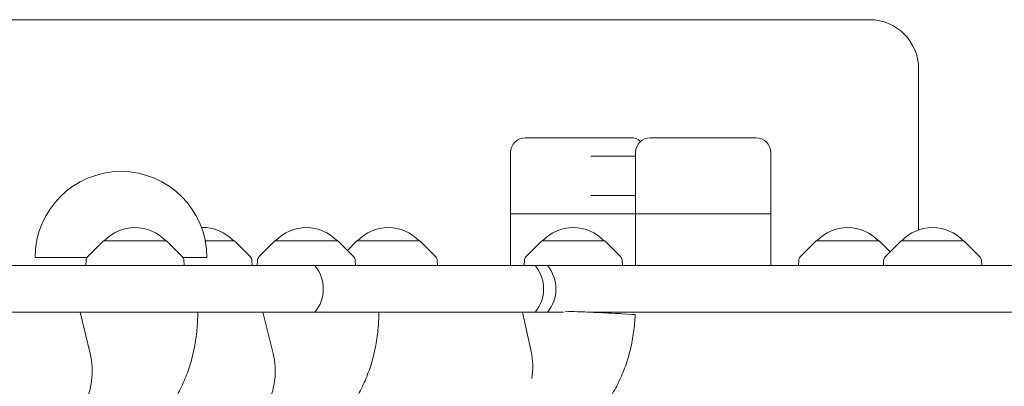
# Model space of a CAD drawing. Units: millimetres. Extents: x -4023 to 4028, y -3661 to 4165.
# Drawn here: x 969 to 1370, y 1050 to 1199 of the extents above; entities that cross this region are included whole.
import ezdxf

# ---------------------------------------------------------------- set-up
doc = ezdxf.new("R2010")
doc.units = ezdxf.units.MM
doc.header["$LTSCALE"] = 20
doc.layers.add('2D', color=230, linetype='Continuous')

msp = doc.modelspace()

# ---------------------------------------------------------------- linework, layer by layer
at = {"layer": '2D', "lineweight": 0}
for p, q in [((727.64, 1199), (1314.67, 1199)), ((1334.67, 1179), (1334.67, 1113.51)), ((1217.57, 1151), (1174.57, 1151)), ((1268.46, 1151), (1225.46, 1151)), ((1168.57, 1099), (1168.57, 1145)), ((1201.22, 1143.5), (1219.46, 1143.5)), ((1219.46, 1099), (1219.46, 1145)), ((1274.46, 1099), (1274.46, 1145)), ((1201.22, 1127.5), (1219.46, 1127.5)), ((1274.46, 1120), (1168.57, 1120)), ((1002.86, 1109), (996.35, 1102.49)), ((1028.46, 1109), (1002.86, 1109)), ((1028.46, 1109), (1034.98, 1102.49)), ((1056.12, 1109), (1044.31, 1109)), ((1056.12, 1109), (1062.64, 1102.49)), ((1072.63, 1109), (1066.11, 1102.49)), ((1098.23, 1109), (1072.63, 1109)), ((1098.23, 1109), (1104.74, 1102.49)), ((1106.01, 1109), (1102.12, 1105.11)), ((1131.61, 1109), (1106.01, 1109)), ((1131.61, 1109), (1138.12, 1102.49)), ((1181.29, 1109), (1174.77, 1102.49)), ((1206.89, 1109), (1181.29, 1109)), ((1206.89, 1109), (1213.4, 1102.49)), ((1293, 1109), (1286.48, 1102.49)), ((1318.6, 1109), (1293, 1109)), ((1318.6, 1109), (1323.07, 1104.53)), ((1327.55, 1109), (1321.04, 1102.49)), ((1353.15, 1109), (1327.55, 1109)), ((1353.15, 1109), (1359.66, 1102.49)), ((669.03, 1099), (2378.5, 1099)), ((974.97, 1102.25), (996.15, 1102.25)), ((995.77, 1101.18), (995.65, 1099)), ((1035.18, 1102.25), (1044.97, 1102.25)), ((1035.56, 1101.18), (1035.67, 1099)), ((1063.22, 1101.18), (1063.33, 1099)), ((1065.53, 1101.18), (1065.42, 1099)), ((1105.32, 1101.18), (1105.44, 1099)), ((1138.71, 1101.18), (1138.82, 1099)), ((1174.19, 1101.18), (1174.08, 1099)), ((1213.98, 1101.18), (1214.1, 1099)), ((1285.9, 1101.18), (1285.79, 1099)), ((1320.45, 1101.18), (1320.34, 1099)), ((1360.25, 1101.18), (1360.36, 1099)), ((669.03, 1080), (1190.13, 1080)), ((997.41, 1063.22), (993.33, 1080)), ((1071.9, 1063.22), (1067.69, 1080)), ((1176.93, 1064.07), (1173.4, 1080)), ((2501.46, 1080), (1201.5, 1080)), ((1214.05, 1079.4), (1217.9, 1079.14))]:
    msp.add_line(p, q, dxfattribs=at)
for centre, radius, start, end in [((1314.67, 1179), 20, 0, 90), ((1174.57, 1145), 6, 90, 180), ((1217.57, 1145), 6, 48.9467, 90), ((1225.46, 1145), 6, 90, 180), ((1268.46, 1145), 6, 0, 90), ((1009.97, 1102.25), 35, 0, 180), ((1015.66, 1097.48), 17, 42.6679, 137.3321), ((1043.32, 1097.48), 17, 42.6679, 91.8814), ((1085.43, 1097.48), 17, 42.6679, 137.3321), ((1118.81, 1097.48), 17, 42.6679, 137.3321), ((1194.09, 1097.48), 17, 42.6679, 137.3321), ((1305.8, 1097.48), 17, 42.6679, 137.3321), ((1340.35, 1097.48), 17, 42.6679, 137.3321), ((997.76, 1101.07), 2, 135.012, 177), ((1033.56, 1101.07), 2, 3, 44.988), ((1061.22, 1101.07), 2, 3, 44.988), ((1067.53, 1101.07), 2, 135.012, 177), ((1103.33, 1101.07), 2, 3, 44.988), ((1136.71, 1101.07), 2, 3, 44.988), ((1176.19, 1101.07), 2, 135.012, 177), ((1211.98, 1101.07), 2, 3, 44.988), ((1287.9, 1101.07), 2, 135.012, 177), ((1322.45, 1101.07), 2, 135.012, 177), ((1358.25, 1101.07), 2, 3, 44.988), ((1077.32, 1089.5), 15, 320.7035, 39.2965), ((1166.99, 1089.5), 15, 320.7035, 39.2965), ((1172.02, 1089.5), 15, 320.7035, 39.2965)]:
    msp.add_arc(centre, radius, start, end, dxfattribs=at)
for centre, major_axis, ratio, start_param, end_param in [((978.89, 1056.1), (0, -24.35), 0.795204, 0.044438, 1.867502), ((1052.82, 1056.1), (0, -24.35), 0.819028, 0.054307, 1.867502), ((1156.78, 1057.56), (-1.4, -24.31), 0.854027, 1.435322, 1.890543)]:
    msp.add_ellipse(centre, major_axis=major_axis, ratio=ratio, start_param=start_param, end_param=end_param, dxfattribs=at)
for points, knots in [([(1041.2, 1080), (1041.2, 1077.6), (1041.09, 1075.19), (1040.64, 1070.4), (1040.29, 1068.02), (1039.38, 1063.32), (1038.8, 1060.99), (1037.41, 1056.45), (1036.6, 1054.22), (1034.76, 1049.91), (1033.73, 1047.82), (1031.45, 1043.82), (1030.2, 1041.9), (1027.52, 1038.28), (1026.08, 1036.56), (1023.04, 1033.36), (1021.43, 1031.86), (1018.05, 1029.1), (1016.29, 1027.83), (1012.63, 1025.52), (1010.73, 1024.48), (1006.82, 1022.65), (1004.8, 1021.84), (1002.16, 1020.96), (1001.58, 1020.78), (1000.99, 1020.6)], [0, 0, 0, 0, 7.219267, 7.219267, 14.447462, 14.447462, 21.677243, 21.677243, 28.871355, 28.871355, 36.000512, 36.000512, 43.031045, 43.031045, 49.942773, 49.942773, 56.74445, 56.74445, 63.463813, 63.463813, 70.131639, 70.131639, 76.762602, 76.762602, 78.637273, 78.637273, 78.637273, 78.637273]), ([(1114.92, 1080), (1114.92, 1077.61), (1114.81, 1075.21), (1114.35, 1070.45), (1114, 1068.08), (1113.07, 1063.4), (1112.49, 1061.08), (1111.09, 1056.55), (1110.27, 1054.33), (1108.41, 1050.04), (1107.37, 1047.95), (1105.06, 1043.95), (1103.81, 1042.04), (1101.1, 1038.41), (1099.64, 1036.69), (1096.57, 1033.48), (1094.94, 1031.97), (1091.53, 1029.2), (1089.75, 1027.92), (1086.06, 1025.61), (1084.14, 1024.56), (1080.2, 1022.71), (1078.17, 1021.9), (1075.45, 1020.99), (1074.8, 1020.79), (1074.14, 1020.59)], [0, 0, 0, 0, 7.183586, 7.183586, 14.37794, 14.37794, 21.57968, 21.57968, 28.753559, 28.753559, 35.872405, 35.872405, 42.904853, 42.904853, 49.829476, 49.829476, 56.650672, 56.650672, 63.390588, 63.390588, 70.075017, 70.075017, 76.715277, 76.715277, 78.798908, 78.798908, 78.798908, 78.798908]), ([(1219.27, 1079.01), (1219.18, 1076.64), (1218.98, 1074.26), (1218.33, 1069.56), (1217.89, 1067.21), (1216.77, 1062.6), (1216.09, 1060.32), (1214.5, 1055.87), (1213.59, 1053.69), (1211.54, 1049.47), (1210.4, 1047.43), (1207.92, 1043.52), (1206.57, 1041.64), (1203.68, 1038.11), (1202.14, 1036.43), (1198.9, 1033.31), (1197.19, 1031.86), (1193.63, 1029.19), (1191.78, 1027.97), (1187.95, 1025.77), (1185.98, 1024.79), (1181.93, 1023.07), (1179.85, 1022.32), (1176.99, 1021.48), (1176.24, 1021.27), (1175.48, 1021.07)], [0, 0, 0, 0, 7.12732, 7.12732, 14.269776, 14.269776, 21.43155, 21.43155, 28.579657, 28.579657, 35.689184, 35.689184, 42.730733, 42.730733, 49.680156, 49.680156, 56.533035, 56.533035, 63.302583, 63.302583, 70.007903, 70.007903, 76.657815, 76.657815, 79.021051, 79.021051, 79.021051, 79.021051]), ([(1214.05, 1079.4), (1213.09, 1079.46), (1211.66, 1079.54), (1208, 1079.72), (1205.8, 1079.82), (1201, 1080.03), (1198.44, 1080.13), (1194.16, 1080.29), (1192.48, 1080.35), (1190.85, 1080.41)], [0, 0, 0, 0, 7.909918, 7.909918, 15.851933, 15.851933, 23.642236, 23.642236, 28.689065, 28.689065, 28.689065, 28.689065]), ([(1219.27, 1079.01), (1219.27, 1079.02), (1219.25, 1079.02), (1219.04, 1079.06), (1218.6, 1079.1), (1217.9, 1079.14)], [28.24211, 28.24211, 28.24211, 28.24211, 29.953208, 29.953208, 35.703031, 35.703031, 35.703031, 35.703031])]:
    msp.add_open_spline(points, degree=3, knots=knots, dxfattribs=at)

doc.saveas('drawing.dxf')
